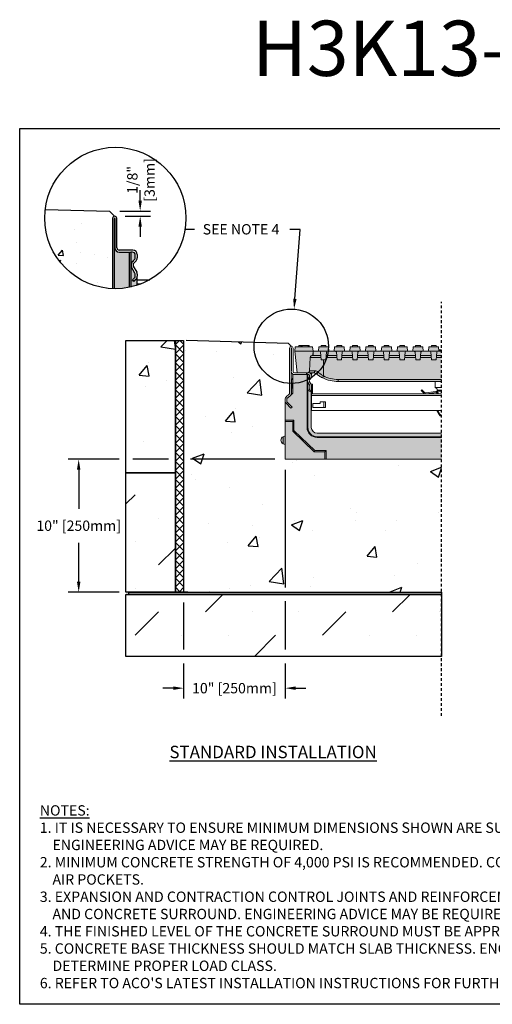
# Model space of a CAD drawing. Units: inches. Extents: x 936.5 to 997.3, y -54 to -9.5.
# Drawn here: x 936.5 to 957.9, y -54 to -9.5 of the extents above; entities that cross this region are included whole.
import ezdxf
from ezdxf import colors
from ezdxf.entities.mleader import LeaderData, LeaderLine
from ezdxf.math import Vec2, Vec3

# ---------------------------------------------------------------- set-up
doc = ezdxf.new("R2010")
doc.units = ezdxf.units.IN
doc.header["$LTSCALE"] = 0.25
doc.header["$MEASUREMENT"] = 0
doc.linetypes.add('HIDDEN', pattern=[0.375, 0.25, -0.125])
for name, color, linetype in [('ASPHALT', 7, 'Continuous'), ('Channel', 7, 'Continuous'), ('CONCRETE', 7, 'Continuous'), ('SUB-GRADE', 7, 'Continuous'), ('Text', 7, 'Continuous'), ('TITLEBLOCK', 7, 'Continuous')]:
    doc.layers.add(name, color=color, linetype=linetype)
doc.styles.add('Annotative', font='arial.ttf', dxfattribs={"height": 0.09375})
doc.styles.get("Standard").update_dxf_attribs({"font": 'arial.ttf'})
doc.dimstyles.get("Standard").update_dxf_attribs({"dimtxt": 0.625, "dimasz": 0.625, "dimexe": 0.625, "dimexo": 0.625, "dimtad": 0, "dimtih": 1, "dimtoh": 1, "dimdec": 3, "dimzin": 0, "dimdsep": 46, "dimlunit": 4, "dimtxsty": 'Standard', "dimcen": 0.625, "dimadec": 0, "dimazin": 0, "dimtfac": 1, "dimtdec": 3, "dimtofl": 0, "dimtmove": 0, "dimatfit": 3, "dimfxl": 1, "dimtolj": 1, "dimtzin": 0, "dimarcsym": 0})

# ---------------------------------------------------------------- blocks, each defined once
blk = doc.blocks.new('*D69')
at = {"layer": 'Defpoints', "color": 0, "transparency": 16777216}
for p in [(948.53, -29.377), (943.926, -35.388), (943.926, -39.736)]:
    blk.add_point(p, dxfattribs=at)
at = {"layer": 'Text', "color": 0, "lineweight": -2, "transparency": 16777216}
for p, q in [((948.53, -29.846), (948.53, -35.178)), ((943.926, -35.857), (943.926, -37.99)), ((948.53, -35.803), (948.53, -37.99)), ((943.926, -38.615), (943.926, -40.204)), ((948.53, -38.615), (948.53, -40.204)), ((943.458, -39.736), (942.989, -39.736)), ((948.998, -39.736), (949.467, -39.736))]:
    blk.add_line(p, q, dxfattribs=at)
at = {"layer": 'Text', "color": 0, "transparency": 16777216}
for points in [[(943.458, -39.658), (943.458, -39.814), (943.926, -39.736)], [(948.998, -39.658), (948.998, -39.814), (948.53, -39.736)]]:
    blk.add_solid(points, dxfattribs=at)
at = {"layer": 'Text', "color": 0, "transparency": 16777216, "insert": (946.228, -39.736), "char_height": 0.46875, "attachment_point": 5}
blk.add_mtext('\\A1;10" [250mm]', dxfattribs=at)
blk = doc.blocks.new('*D70')
at = {"layer": 'Defpoints', "color": 0, "transparency": 16777216}
for p in [(948.53, -29.377), (939.17, -35.388), (944.045, -35.388)]:
    blk.add_point(p, dxfattribs=at)
at = {"layer": 'Text', "color": 0, "lineweight": -2, "transparency": 16777216}
for p, q in [((940.997, -29.377), (938.701, -29.377)), ((943.239, -29.377), (941.622, -29.377)), ((948.061, -29.377), (944.239, -29.377)), ((939.17, -29.846), (939.17, -31.613)), ((939.17, -34.919), (939.17, -33.152)), ((940.997, -35.388), (938.701, -35.388)), ((943.239, -35.388), (941.622, -35.388))]:
    blk.add_line(p, q, dxfattribs=at)
at = {"layer": 'Text', "color": 0, "transparency": 16777216}
for points in [[(939.092, -29.846), (939.248, -29.846), (939.17, -29.377)], [(939.092, -34.919), (939.248, -34.919), (939.17, -35.388)]]:
    blk.add_solid(points, dxfattribs=at)
at = {"layer": 'Text', "color": 0, "transparency": 16777216, "insert": (939.17, -32.382), "char_height": 0.46875, "attachment_point": 5}
blk.add_mtext('\\A1;10" [250mm]', dxfattribs=at)
blk = doc.blocks.new('*D66')
at = {"layer": 'Defpoints', "color": 0, "transparency": 16777216}
for p in [(940.563, -18.138), (940.801, -18.375), (941.957, -18.375)]:
    blk.add_point(p, dxfattribs=at)
at = {"layer": 'Text', "color": 0, "lineweight": -2, "transparency": 16777216}
for p, q in [((941.957, -17.669), (941.957, -17.2)), ((941.032, -18.138), (942.426, -18.138)), ((941.269, -18.375), (942.426, -18.375)), ((941.957, -18.844), (941.957, -19.313))]:
    blk.add_line(p, q, dxfattribs=at)
at = {"layer": 'Text', "color": 0, "transparency": 16777216}
for points in [[(941.879, -17.669), (942.035, -17.669), (941.957, -18.138)], [(941.879, -18.844), (942.035, -18.844), (941.957, -18.375)]]:
    blk.add_solid(points, dxfattribs=at)
at = {"layer": 'Text', "color": 0, "transparency": 16777216, "insert": (941.992, -16.729), "char_height": 0.4688, "attachment_point": 5, "rotation": 90}
blk.add_mtext('\\A1;1/8"\\P[3mm]', dxfattribs=at)

msp = doc.modelspace()

# ---------------------------------------------------------------- hatches: boundary and pattern name
h = msp.add_hatch(color=252)
h.dxf.hatch_style = 1
edge = h.paths.add_edge_path()
edge.add_spline(control_points=[(950.2176, -25.6869), (950.166, -25.6592), (950.0643, -25.6045), (949.9761, -25.5368), (949.9327, -25.5035)], knot_values=[0, 0, 0, 0, 0.5076797, 1, 1, 1, 1], degree=3, periodic=0)
edge.add_spline(control_points=[(949.9327, -25.5035), (949.913, -25.4909), (949.8702, -25.4634), (949.8304, -25.4611), (949.809, -25.4598)], knot_values=[0, 0, 0, 0, 0.4613101, 1, 1, 1, 1], degree=3, periodic=0)
edge.add_line((949.809, -25.4598), (949.066, -25.4598))
edge.add_line((949.066, -25.4598), (948.9626, -24.4756))
edge.add_line((948.9626, -24.4756), (948.9798, -24.2788))
edge.add_line((948.9798, -24.2788), (949.1422, -24.2788))
edge.add_line((949.1422, -24.2788), (949.1422, -24.2197))
edge.add_spline(control_points=[(949.1422, -24.2197), (949.1431, -24.2197), (949.145, -24.2197), (949.1628, -24.2197), (949.1916, -24.2197), (949.2171, -24.2197), (949.2298, -24.2197)], knot_values=[0, 0, 0, 0, 0.2198838, 0.439744, 0.7196306, 1, 1, 1, 1], degree=3, periodic=0)
edge.add_spline(control_points=[(949.2298, -24.2197), (949.2316, -24.2197), (949.2355, -24.2197), (949.2399, -24.2197), (949.2423, -24.2197)], knot_values=[0, 0, 0, 0, 0.4406352, 1, 1, 1, 1], degree=3, periodic=0)
edge.add_spline(control_points=[(949.2423, -24.2197), (949.2458, -24.2197), (949.2529, -24.2197), (949.2639, -24.2197), (949.2714, -24.2197), (949.2719, -24.2197), (949.2721, -24.2197)], knot_values=[0, 0, 0, 0, 0.2209044, 0.4412844, 0.7194637, 1, 1, 1, 1], degree=3, periodic=0)
edge.add_spline(control_points=[(949.2734, -24.2197), (949.2758, -24.2197), (949.285, -24.2197), (949.2931, -24.2197), (949.2991, -24.2197)], knot_values=[0, 0, 0, 0, 0.2651105, 1, 1, 1, 1], degree=3, periodic=0)
edge.add_line((949.2991, -24.2197), (949.5682, -24.2197))
edge.add_spline(control_points=[(949.5682, -24.2197), (949.5705, -24.2197), (949.5757, -24.2197), (949.5817, -24.2197), (949.585, -24.2197)], knot_values=[0, 0, 0, 0, 0.4410828, 1, 1, 1, 1], degree=3, periodic=0)
edge.add_spline(control_points=[(949.585, -24.2197), (949.5885, -24.2197), (949.5956, -24.2197), (949.6065, -24.2197), (949.6138, -24.2197), (949.6143, -24.2197), (949.6146, -24.2197)], knot_values=[0, 0, 0, 0, 0.2208283, 0.441294, 0.7194975, 1, 1, 1, 1], degree=3, periodic=0)
edge.add_line((949.6146, -24.2197), (949.6146, -24.2788))
edge.add_line((949.6146, -24.2788), (949.7721, -24.2788))
edge.add_line((949.7721, -24.2788), (949.7893, -24.4756))
edge.add_line((949.7893, -24.4756), (950.0294, -24.4756))
edge.add_line((950.0294, -24.4756), (950.0467, -24.2788))
edge.add_line((950.0467, -24.2788), (950.1475, -24.2788))
edge.add_line((950.1475, -24.2788), (950.1579, -24.2197))
edge.add_line((950.1579, -24.2197), (950.3733, -24.2197))
edge.add_line((950.3733, -24.2197), (950.3837, -24.2788))
edge.add_line((950.3837, -24.2788), (950.4846, -24.2788))
edge.add_line((950.4846, -24.2788), (950.5018, -24.4756))
edge.add_line((950.5018, -24.4756), (950.7428, -24.4756))
edge.add_line((950.7428, -24.4756), (950.76, -24.2788))
edge.add_line((950.76, -24.2788), (950.8609, -24.2788))
edge.add_line((950.8609, -24.2788), (950.8713, -24.2197))
edge.add_line((950.8713, -24.2197), (951.0866, -24.2197))
edge.add_line((951.0866, -24.2197), (951.0971, -24.2788))
edge.add_line((951.0971, -24.2788), (951.1979, -24.2788))
edge.add_line((951.1979, -24.2788), (951.2152, -24.4756))
edge.add_line((951.2152, -24.4756), (951.4561, -24.4756))
edge.add_line((951.4561, -24.4756), (951.4733, -24.2788))
edge.add_line((951.4733, -24.2788), (951.5742, -24.2788))
edge.add_line((951.5742, -24.2788), (951.5846, -24.2197))
edge.add_line((951.5846, -24.2197), (951.8, -24.2197))
edge.add_line((951.8, -24.2197), (951.8104, -24.2788))
edge.add_line((951.8104, -24.2788), (951.9113, -24.2788))
edge.add_line((951.9113, -24.2788), (951.9285, -24.4756))
edge.add_line((951.9285, -24.4756), (952.1694, -24.4756))
edge.add_line((952.1694, -24.4756), (952.1866, -24.2788))
edge.add_line((952.1866, -24.2788), (952.2875, -24.2788))
edge.add_line((952.2875, -24.2788), (952.2979, -24.2197))
edge.add_line((952.2979, -24.2197), (952.5133, -24.2197))
edge.add_line((952.5133, -24.2197), (952.5237, -24.2788))
edge.add_line((952.5237, -24.2788), (952.6246, -24.2788))
edge.add_line((952.6246, -24.2788), (952.6418, -24.4756))
edge.add_line((952.6418, -24.4756), (952.8827, -24.4756))
edge.add_line((952.8827, -24.4756), (952.8999, -24.2788))
edge.add_line((952.8999, -24.2788), (953.0008, -24.2788))
edge.add_line((953.0008, -24.2788), (953.0112, -24.2197))
edge.add_line((953.0112, -24.2197), (953.2266, -24.2197))
edge.add_line((953.2266, -24.2197), (953.237, -24.2788))
edge.add_line((953.237, -24.2788), (953.3379, -24.2788))
edge.add_line((953.3379, -24.2788), (953.3551, -24.4756))
edge.add_line((953.3551, -24.4756), (953.596, -24.4756))
edge.add_line((953.596, -24.4756), (953.6133, -24.2788))
edge.add_line((953.6133, -24.2788), (953.7141, -24.2788))
edge.add_line((953.7141, -24.2788), (953.7246, -24.2197))
edge.add_line((953.7246, -24.2197), (953.9399, -24.2197))
edge.add_line((953.9399, -24.2197), (953.9503, -24.2788))
edge.add_line((953.9503, -24.2788), (954.0512, -24.2788))
edge.add_line((954.0512, -24.2788), (954.0684, -24.4756))
edge.add_line((954.0684, -24.4756), (954.3094, -24.4756))
edge.add_line((954.3094, -24.4756), (954.3266, -24.2788))
edge.add_line((954.3266, -24.2788), (954.4275, -24.2788))
edge.add_line((954.4275, -24.2788), (954.4379, -24.2197))
edge.add_line((954.4379, -24.2197), (954.6533, -24.2197))
edge.add_line((954.6533, -24.2197), (954.6637, -24.2788))
edge.add_line((954.6637, -24.2788), (954.7646, -24.2788))
edge.add_line((954.7646, -24.2788), (954.7818, -24.4756))
edge.add_line((954.7818, -24.4756), (955.0227, -24.4756))
edge.add_line((955.0227, -24.4756), (955.0399, -24.2788))
edge.add_line((955.0399, -24.2788), (955.1408, -24.2788))
edge.add_line((955.1408, -24.2788), (955.1512, -24.2197))
edge.add_line((955.1512, -24.2197), (955.3666, -24.2197))
edge.add_line((955.3666, -24.2197), (955.377, -24.2788))
edge.add_line((955.377, -24.2788), (955.4779, -24.2788))
edge.add_line((955.4779, -24.2788), (955.4899, -24.4166))
edge.add_line((955.4899, -24.4166), (955.6156, -24.4166))
edge.add_line((955.6156, -24.4166), (955.6156, -25.8535))
edge.add_line((955.6156, -25.8535), (950.9224, -25.8535))
edge.add_arc((950.9224, -24.2788), 1.5747, 243.41148, 270, ccw=False)
h = msp.add_hatch(color=253)
h.dxf.hatch_style = 1
h.paths.add_polyline_path([(949.2865, -25.5346), (948.9756, -25.5346, -0.3861461), (948.8091, -25.368), (948.8012, -25.368), (948.8012, -26.3983, -0.21575), (948.761, -26.487), (948.644, -26.5899), (948.6177, -26.6129, 0.2157525), (948.6044, -26.6425), (948.6044, -26.7584, 0.1989128), (948.6159, -26.7862), (948.8383, -27.0087), (948.7854, -27.0616), (948.5642, -26.8403, -0.1308394), (948.5337, -26.7877), (948.5296, -26.7877), (948.5296, -27.6053), (948.5296, -27.6608), (948.5296, -28.1958), (949.2865, -28.1958)])
h = msp.add_hatch(color=253)
h.dxf.hatch_style = 1
h.paths.add_polyline_path([(949.6365, -26.1921), (949.6365, -26.1921), (949.5914, -26.2566), (949.6526, -26.2995), (949.6978, -26.235, 0.0593949), (949.7106, -26.2112), (949.7106, -27.9302, 0.4142136), (949.9761, -28.1958), (949.9761, -28.1958), (949.2865, -28.1958), (949.2865, -25.5346), (949.5964, -25.5346, -0.4142136), (949.6358, -25.5739), (949.6358, -25.5739), (949.6358, -25.6318, -0.1989124), (949.6185, -25.6736), (949.6185, -25.6736), (949.5754, -25.7167, 0.0670337), (949.5531, -25.7459, 0.2663596), (949.5535, -25.883), (949.6384, -26.03, -0.1316518), (949.6436, -26.0496), (949.6436, -26.1695, -0.1539144)])
h = msp.add_hatch(color=253)
h.dxf.hatch_style = 1
h.paths.add_polyline_path([(955.6156, -28.1958), (949.9761, -28.1958), (948.5296, -28.1958), (948.5296, -28.3139), (948.4348, -28.3531, 0.3113335), (948.3328, -28.5107, 0.3113337), (948.4348, -28.6683), (948.5296, -28.7075), (948.5296, -29.3768), (955.6156, -29.3768)])
at = {"layer": 'ASPHALT'}
h = msp.add_hatch(dxfattribs=at)
h.set_pattern_fill('NET', color=256, scale=2.3, angle=45, style=0)
h.set_pattern_definition([(45, (679.6673, -90.86262), (-0.2032932, 0.2032932), []), (135, (679.6673, -90.86262), (-0.2032932, -0.2032932), [])])
h.paths.add_polyline_path([(943.9263, -23.9923), (943.5513, -23.9923), (943.5513, -35.3878), (943.9263, -35.3878)])
at = {"layer": 'CONCRETE'}
h = msp.add_hatch(dxfattribs=at)
h.set_pattern_fill('AR-CONC', color=256, scale=0.4)
h.set_pattern_definition([(50, (688.5392, -13.0916), (2.86904, -0.251009), [0.3, -3.3]), (355, (688.5392, -13.0916), (-0.555005, 3.00877), [0.24, -2.64]), (100.4514, (688.7783, -13.1126), (2.314035, 2.75776), [0.25496, -2.80457]), (46.1842, (688.5392, -12.2916), (4.268965, -0.662077), [0.45, -4.95]), (96.6356, (688.895, -12.347), (3.73865, 3.896474), [0.38244, -4.206855]), (351.1842, (688.539, -12.2916), (3.73865, 3.896474), [0.36, -3.96]), (21, (688.9392, -12.4916), (2.387628, -1.610476), [0.3, -3.3]), (326, (688.9392, -12.4916), (0.97326, 2.9006), [0.24, -2.64]), (71.4514, (689.1382, -12.6258), (3.36089, 1.290125), [0.25496, -2.80457]), (37.5, (688.5392, -13.0916), (0.0486394, 1.3315754), [0, -2.608, 0, -2.68, 0, -2.65]), (7.5, (688.5392, -13.0916), (1.052278, 1.577647), [0, -1.528, 0, -2.548, 0, -1.01]), (327.5, (687.6472, -13.0916), (2.1352897, -0.0902195), [0, -1, 0, -3.12, 0, -4.14]), (317.5, (687.2472, -13.0916), (2.332745, 0.40042), [0, -1.3, 0, -2.072, 0, -2.94])])
h.paths.add_polyline_path([(940.7034, -18.4726, -0.4142136), (940.8006, -18.3754), (940.5632, -18.138), (937.653, -18.0684, 0.0301315), (937.6298, -18.453, 0.4026559), (940.7034, -21.651)])
h = msp.add_hatch(dxfattribs=at)
h.set_pattern_fill('AR-CONC', color=256, scale=0.75)
h.set_pattern_definition([(50, (678.6468, -119.096), (5.37945, -0.47064), [0.5625, -6.1875]), (355, (678.647, -119.096), (-1.04064, 5.64144), [0.45, -4.95]), (100.4514, (679.095, -119.135), (4.33882, 5.1708), [0.47805, -5.25857]), (46.1842, (678.647, -117.596), (8.00431, -1.2414), [0.84375, -9.28125]), (96.6356, (679.314, -117.699), (7.00996, 7.3059), [0.71708, -7.88785]), (351.184, (678.647, -117.596), (7.00996, 7.3059), [0.675, -7.425]), (21, (679.3968, -117.971), (4.4768, -3.01964), [0.5625, -6.1875]), (326, (679.397, -117.971), (1.82486, 5.43863), [0.45, -4.95]), (71.4514, (679.77, -118.2224), (6.30167, 2.41898), [0.47805, -5.25857]), (37.5, (678.6468, -119.0958), (0.091199, 2.496704), [0, -4.89, 0, -5.025, 0, -4.96875]), (7.5, (678.6468, -119.0958), (1.973022, 2.958088), [0, -2.865, 0, -4.7775, 0, -1.89375]), (327.5, (676.9743, -119.0958), (4.003668, -0.169162), [0, -1.875, 0, -5.85, 0, -7.7625]), (317.5, (676.2243, -119.0958), (4.373896, 0.750787), [0, -2.4375, 0, -3.885, 0, -5.5125])])
h.paths.add_polyline_path([(941.31, -29.9923), (943.5513, -29.9923), (943.5513, -23.9923), (941.31, -23.9923)])
at = {"layer": 'SUB-GRADE'}
h = msp.add_hatch(dxfattribs=at)
h.set_pattern_fill('AR-CONC', color=256, scale=0.75)
h.set_pattern_definition([(50, (682.555, -121.178), (5.37945, -0.47064), [0.5625, -6.1875]), (355, (682.555, -121.178), (-1.04064, 5.64144), [0.45, -4.95]), (100.4514, (683.003, -121.217), (4.33882, 5.1708), [0.47805, -5.25857]), (46.1842, (682.555, -119.678), (8.00431, -1.2414), [0.84375, -9.28125]), (96.6356, (683.222, -119.7814), (7.00996, 7.3059), [0.71708, -7.88785]), (351.184, (682.555, -119.678), (7.00996, 7.3059), [0.675, -7.425]), (21, (683.305, -120.053), (4.4768, -3.01964), [0.5625, -6.1875]), (326, (683.305, -120.053), (1.82486, 5.43863), [0.45, -4.95]), (71.4514, (683.678, -120.3046), (6.30167, 2.41898), [0.47805, -5.25857]), (37.5, (682.555, -121.178), (0.091199, 2.496704), [0, -4.89, 0, -5.025, 0, -4.96875]), (7.5, (682.555, -121.178), (1.973022, 2.958088), [0, -2.865, 0, -4.7775, 0, -1.89375]), (327.5, (680.8825, -121.178), (4.003668, -0.169162), [0, -1.875, 0, -5.85, 0, -7.7625]), (317.5, (680.1325, -121.178), (4.373896, 0.750787), [0, -2.4375, 0, -3.885, 0, -5.5125])])
edge = h.paths.add_edge_path()
edge.add_line((955.6156, -29.3772), (952.5656, -29.3772))
edge.add_line((952.5656, -29.3772), (948.5296, -29.3772))
edge.add_line((948.5296, -29.3772), (948.5296, -26.5708))
edge.add_line((948.5296, -26.5708), (948.7264, -26.4001))
edge.add_arc((970.2494, -25.369), 21.5477, 177.25719, 182.74281, ccw=False)
edge.add_arc((948.4016, -24.3054), 0.3264, 354.3002, 391.65959)
edge.add_line((948.6794, -24.1341), (943.9263, -23.9923))
edge.add_line((943.9263, -23.9923), (943.9263, -35.3878))
edge.add_line((943.9263, -35.3878), (955.6156, -35.3878))
edge.add_line((955.6156, -35.3878), (955.6156, -30.6735))
edge.add_line((955.6156, -30.6735), (955.6156, -30.4136))
edge.add_line((955.6156, -30.4136), (955.6156, -29.3772))
h = msp.add_hatch(dxfattribs=at)
h.set_pattern_fill('MUDST', color=0, scale=6, angle=45)
h.set_pattern_definition([(45, (707.3196, -95.6797), (1.06066, 3.1819805), [1.5, -1.5, 0, -1.5, 0, -1.5])])
h.paths.add_polyline_path([(943.5513, -29.9923), (941.31, -29.9923), (941.31, -35.3878), (943.5513, -35.3878)])
h.paths.add_polyline_path([(955.6156, -35.4903), (941.31, -35.4903), (941.31, -38.3028), (955.6156, -38.3028)])
h = msp.add_hatch(color=256, dxfattribs=at)
h.dxf.hatch_style = 1
h.paths.add_polyline_path([(955.6156, -35.3878), (941.31, -35.3878), (941.31, -35.4903), (955.6156, -35.4903)])
at = {"layer": 'Text'}
h = msp.add_hatch(color=253, dxfattribs=at)
h.dxf.hatch_style = 1
h.paths.add_polyline_path([(941.5999, -20.4382), (941.7023, -20.3366, 0.1988171), (941.7352, -20.2574), (941.7352, -20.1249, 0.4142136), (941.6081, -19.9978), (941.5258, -19.9978), (941.4622, -19.9978), (941.0025, -19.9978, -0.4142136), (940.8081, -19.8034), (940.8081, -19.7967), (940.7931, -19.7967), (940.7931, -21.6533, 0.0820873), (941.8249, -21.495), (941.8249, -21.0934, -0.1989124), (941.7723, -21.2203), (941.6735, -21.3191), (941.6119, -21.2575), (941.7023, -21.1671, 0.2127821), (941.7352, -21.0899), (941.7352, -21.0878), (941.7352, -21.0018, 0.1316525), (941.7201, -20.9457), (941.5678, -20.6819, -0.3394543)])

# ---------------------------------------------------------------- linework, layer by layer
for p, q in [((948.6794, -24.1341), (944.045, -23.9923)), ((948.8051, -24.2591), (948.6794, -24.1341)), ((944.1225, -35.3878), (941.31, -35.3878))]:
    msp.add_line(p, q)
at = {"color": 7, "linetype": 'Continuous', "lineweight": 15}
for p, q in [((948.7264, -24.3378), (948.7264, -26.4001)), ((948.8012, -26.3983), (948.8012, -24.3377)), ((948.8091, -24.3377), (948.8091, -25.368)), ((948.8839, -25.4007), (948.8839, -24.3378)), ((948.9626, -24.4756), (948.9798, -24.2788)), ((949.7892, -24.4756), (948.9626, -24.4756)), ((949.066, -25.4598), (948.9626, -24.4756)), ((949.7721, -24.2788), (948.9798, -24.2788)), ((949.1422, -24.2197), (949.1422, -24.2788)), ((949.2298, -24.2197), (949.2298, -24.2788)), ((949.2423, -24.2197), (949.2423, -24.2788)), ((949.2721, -24.2197), (949.2721, -24.2788)), ((949.2991, -24.2197), (949.2991, -24.2788)), ((949.5682, -24.2197), (949.2991, -24.2197)), ((949.5682, -24.2197), (949.5682, -24.2788)), ((949.585, -24.2197), (949.585, -24.2788)), ((949.6146, -24.2197), (949.6146, -24.2788)), ((949.7721, -24.2788), (949.7892, -24.4749)), ((949.789, -24.4818), (949.779, -24.6725)), ((950.0294, -24.4756), (949.7893, -24.4756)), ((950.0467, -24.2788), (950.0294, -24.4756)), ((950.0737, -24.4756), (950.0294, -24.4756)), ((950.4846, -24.2788), (950.0467, -24.2788)), ((950.4575, -24.4756), (950.0737, -24.4756)), ((950.1579, -24.2197), (950.1475, -24.2788)), ((950.3733, -24.2197), (950.1579, -24.2197)), ((950.3733, -24.2197), (950.3837, -24.2788)), ((950.5018, -24.4756), (950.4575, -24.4756)), ((950.5018, -24.4756), (950.4846, -24.2788)), ((950.7428, -24.4756), (950.5018, -24.4756)), ((950.76, -24.2788), (950.7428, -24.4756)), ((950.7871, -24.4756), (950.7428, -24.4756)), ((951.1979, -24.2788), (950.76, -24.2788)), ((951.1708, -24.4756), (950.7871, -24.4756)), ((950.8713, -24.2197), (950.8609, -24.2788)), ((951.0866, -24.2197), (950.8713, -24.2197)), ((951.0866, -24.2197), (951.0971, -24.2788)), ((951.2152, -24.4756), (951.1708, -24.4756)), ((951.2152, -24.4756), (951.1979, -24.2788)), ((951.4561, -24.4756), (951.2152, -24.4756)), ((951.4733, -24.2788), (951.4561, -24.4756)), ((951.5004, -24.4756), (951.4561, -24.4756)), ((951.9113, -24.2788), (951.4733, -24.2788)), ((951.8842, -24.4756), (951.5004, -24.4756)), ((951.5846, -24.2197), (951.5742, -24.2788)), ((951.8, -24.2197), (951.5846, -24.2197)), ((951.8, -24.2197), (951.8104, -24.2788)), ((951.9285, -24.4756), (951.8842, -24.4756)), ((951.9285, -24.4756), (951.9113, -24.2788)), ((952.1694, -24.4756), (951.9285, -24.4756)), ((952.1866, -24.2788), (952.1694, -24.4756)), ((952.2137, -24.4756), (952.1694, -24.4756)), ((952.6246, -24.2788), (952.1866, -24.2788)), ((952.5975, -24.4756), (952.2137, -24.4756)), ((952.2979, -24.2197), (952.2875, -24.2788)), ((952.5133, -24.2197), (952.2979, -24.2197)), ((952.5133, -24.2197), (952.5237, -24.2788)), ((952.6418, -24.4756), (952.5975, -24.4756)), ((952.6418, -24.4756), (952.6246, -24.2788)), ((952.8827, -24.4756), (952.6418, -24.4756)), ((952.8999, -24.2788), (952.8827, -24.4756)), ((952.927, -24.4756), (952.8827, -24.4756)), ((953.3379, -24.2788), (952.8999, -24.2788)), ((953.3108, -24.4756), (952.927, -24.4756)), ((953.0112, -24.2197), (953.0008, -24.2788)), ((953.2266, -24.2197), (953.0112, -24.2197)), ((953.2266, -24.2197), (953.237, -24.2788)), ((953.3551, -24.4756), (953.3108, -24.4756)), ((953.3551, -24.4756), (953.3379, -24.2788)), ((953.596, -24.4756), (953.3551, -24.4756)), ((953.6133, -24.2788), (953.596, -24.4756)), ((953.6404, -24.4756), (953.596, -24.4756)), ((954.0512, -24.2788), (953.6133, -24.2788)), ((954.0241, -24.4756), (953.6404, -24.4756)), ((953.7246, -24.2197), (953.7141, -24.2788)), ((953.9399, -24.2197), (953.7246, -24.2197)), ((953.9399, -24.2197), (953.9503, -24.2788)), ((954.0684, -24.4756), (954.0241, -24.4756)), ((954.0684, -24.4756), (954.0512, -24.2788)), ((954.3094, -24.4756), (954.0684, -24.4756)), ((954.3266, -24.2788), (954.3094, -24.4756)), ((954.3537, -24.4756), (954.3094, -24.4756)), ((954.7646, -24.2788), (954.3266, -24.2788)), ((954.7375, -24.4756), (954.3537, -24.4756)), ((954.4379, -24.2197), (954.4275, -24.2788)), ((954.6533, -24.2197), (954.4379, -24.2197)), ((954.6533, -24.2197), (954.6637, -24.2788)), ((954.7818, -24.4756), (954.7375, -24.4756)), ((954.7818, -24.4756), (954.7646, -24.2788)), ((955.0227, -24.4756), (954.7818, -24.4756)), ((955.0399, -24.2788), (955.0227, -24.4756)), ((955.067, -24.4756), (955.0227, -24.4756)), ((955.4779, -24.2788), (955.0399, -24.2788)), ((955.4508, -24.4756), (955.067, -24.4756)), ((955.1512, -24.2197), (955.1408, -24.2788)), ((955.3666, -24.2197), (955.1512, -24.2197)), ((955.3666, -24.2197), (955.377, -24.2788)), ((955.4951, -24.4756), (955.4508, -24.4756)), ((955.4951, -24.4756), (955.4779, -24.2788)), ((955.4899, -24.4166), (955.6156, -24.4166)), ((955.6156, -24.4559), (955.4934, -24.4559)), ((955.6156, -24.4756), (955.4951, -24.4756)), ((949.6663, -24.7657), (949.6348, -25.3665)), ((949.6663, -24.7657), (950.1532, -24.7657)), ((949.779, -24.6725), (949.7646, -24.6725)), ((949.7857, -24.6725), (949.779, -24.6725)), ((950.1451, -24.6725), (949.7857, -24.6725)), ((950.1326, -24.5295), (950.1623, -24.8693)), ((950.1623, -24.8693), (950.369, -24.8693)), ((950.2617, -25.6041), (950.2617, -24.8693)), ((950.369, -24.8693), (950.3987, -24.5295)), ((950.378, -24.7657), (950.8666, -24.7657)), ((950.8584, -24.6725), (950.3862, -24.6725)), ((950.8459, -24.5295), (950.8756, -24.8693)), ((950.8756, -24.8693), (951.0823, -24.8693)), ((951.0823, -24.8693), (951.112, -24.5295)), ((951.0914, -24.7657), (951.5799, -24.7657)), ((951.5717, -24.6725), (951.0995, -24.6725)), ((951.5592, -24.5295), (951.5889, -24.8693)), ((951.5889, -24.8693), (951.7956, -24.8693)), ((951.7956, -24.8693), (951.8253, -24.5295)), ((951.8047, -24.7657), (952.2932, -24.7657)), ((952.285, -24.6725), (951.8128, -24.6725)), ((952.2725, -24.5295), (952.3023, -24.8693)), ((952.3023, -24.8693), (952.5089, -24.8693)), ((952.5089, -24.8693), (952.5387, -24.5295)), ((952.518, -24.7657), (953.0065, -24.7657)), ((952.9984, -24.6725), (952.5262, -24.6725)), ((952.9859, -24.5295), (953.0156, -24.8693)), ((953.0156, -24.8693), (953.2223, -24.8693)), ((953.2223, -24.8693), (953.252, -24.5295)), ((953.2313, -24.7657), (953.7198, -24.7657)), ((953.7117, -24.6725), (953.2395, -24.6725)), ((953.6992, -24.5295), (953.7289, -24.8693)), ((953.7289, -24.8693), (953.9356, -24.8693)), ((953.9356, -24.8693), (953.9653, -24.5295)), ((953.9447, -24.7657), (954.4332, -24.7657)), ((954.425, -24.6725), (953.9528, -24.6725)), ((954.4125, -24.5295), (954.4422, -24.8693)), ((954.4422, -24.8693), (954.6489, -24.8693)), ((954.6489, -24.8693), (954.6786, -24.5295)), ((954.658, -24.7657), (955.1465, -24.7657)), ((955.1383, -24.6725), (954.6661, -24.6725)), ((955.1258, -24.5295), (955.1556, -24.8693)), ((955.1556, -24.8693), (955.3622, -24.8693)), ((955.3622, -24.8693), (955.392, -24.5295)), ((955.3713, -24.7657), (955.6156, -24.7657)), ((955.6156, -24.6725), (955.3795, -24.6725)), ((949.8703, -25.3665), (949.6348, -25.3665)), ((948.8799, -25.5233), (948.8799, -26.3823)), ((949.4878, -25.4598), (948.9429, -25.4598)), ((949.5196, -25.5346), (948.9756, -25.5346)), ((948.9756, -25.5346), (949.4878, -25.5346)), ((949.4878, -25.4598), (949.4878, -25.5346)), ((949.5017, -25.4598), (949.4878, -25.4598)), ((949.5365, -25.4598), (949.5017, -25.4598)), ((949.5196, -25.5346), (949.5196, -27.9302)), ((949.5531, -25.5346), (949.5196, -25.5346)), ((949.5216, -25.5346), (949.5216, -25.4598)), ((949.6121, -25.4598), (949.5365, -25.4598)), ((949.5531, -25.5346), (949.5531, -25.7459)), ((949.5531, -25.5346), (949.5964, -25.5346)), ((949.6185, -25.6736), (949.5754, -25.7167)), ((949.6121, -25.4598), (949.809, -25.4598)), ((949.7031, -25.9943), (949.6161, -25.8436)), ((949.6255, -25.7723), (949.6817, -25.7161)), ((949.6358, -25.5739), (949.6358, -25.6318)), ((949.6812, -25.7354), (949.6625, -25.7354)), ((949.6812, -25.7354), (949.6876, -25.7097)), ((949.7106, -25.6177), (949.7499, -25.4598)), ((949.7106, -25.6465), (949.7106, -25.5582)), ((955.6156, -25.7602), (950.9224, -25.7602)), ((950.9224, -25.7602), (950.9224, -25.8535)), ((948.8354, -25.9286), (948.8196, -26.4353)), ((949.5531, -25.8823), (949.5531, -27.9302)), ((949.5535, -25.883), (949.6384, -26.03)), ((949.6365, -26.1921), (949.5914, -26.2566)), ((949.5914, -26.2566), (949.6526, -26.2995)), ((949.6436, -26.0496), (949.6436, -26.1695)), ((949.6526, -26.2995), (949.6978, -26.235)), ((949.7106, -25.9738), (949.7106, -26.0098)), ((949.7696, -25.9738), (949.7106, -25.9738)), ((949.7106, -27.9302), (949.7106, -26.2112)), ((949.7184, -26.1695), (949.7184, -26.0514)), ((949.7184, -26.1695), (949.7184, -27.1433)), ((949.7696, -25.9738), (949.7696, -26.3871)), ((950.9224, -25.8535), (955.6156, -25.8535)), ((954.7211, -26.2372), (954.6933, -26.2651)), ((954.6933, -26.2651), (954.8103, -26.3821)), ((954.7211, -26.2372), (954.8382, -26.3543)), ((955.3203, -25.8535), (955.3203, -26.129)), ((955.6156, -26.129), (955.3203, -26.129)), ((955.4187, -26.2455), (955.4187, -26.2664)), ((955.6156, -26.2455), (955.4187, -26.2455)), ((955.6156, -26.2664), (955.4187, -26.2664)), ((948.5296, -26.6443), (948.5296, -26.7568)), ((948.713, -26.4296), (948.5697, -26.5555)), ((948.6044, -26.7584), (948.6044, -26.6425)), ((948.6045, -26.6397), (948.6045, -26.7584)), ((948.644, -26.5899), (948.6167, -26.6139)), ((948.6177, -26.6129), (948.761, -26.487)), ((948.644, -26.5899), (948.761, -26.487)), ((948.8799, -26.3823), (948.7649, -26.4835)), ((949.7696, -26.3871), (949.7184, -26.3871)), ((949.7184, -26.4068), (955.6156, -26.4068)), ((949.7184, -26.4855), (955.6156, -26.4855)), ((954.8913, -26.3722), (955.3556, -26.3084)), ((954.9286, -26.4068), (955.3609, -26.3474)), ((955.3988, -26.3562), (955.3853, -26.4068)), ((955.4147, -26.297), (955.4093, -26.317)), ((955.6156, -26.297), (955.4147, -26.297)), ((948.5296, -27.6053), (948.5296, -26.7568)), ((948.7854, -27.0616), (948.5642, -26.8403)), ((948.6159, -26.7862), (948.8383, -27.0087)), ((948.8383, -27.0087), (948.7854, -27.0616)), ((949.7106, -27.1433), (949.7184, -27.1433)), ((949.7106, -27.1626), (955.6156, -27.1626)), ((950.1082, -26.8516), (949.7735, -26.8516)), ((949.7735, -26.8516), (949.7735, -27.0288)), ((949.7735, -27.0288), (950.3601, -27.0288)), ((950.3601, -26.7768), (950.1082, -26.7768)), ((950.1082, -26.7768), (950.1082, -26.8516)), ((950.2814, -26.7768), (950.2814, -27.0288)), ((950.3601, -27.0288), (950.3601, -26.7768)), ((955.391, -27.1626), (955.5003, -27.352)), ((955.4365, -27.1626), (955.5344, -27.3323)), ((948.5296, -27.6608), (948.5296, -27.6053)), ((948.9232, -27.6053), (948.5296, -27.6053)), ((948.8677, -27.6608), (948.9232, -27.6053)), ((948.9232, -28.0795), (948.9232, -27.6053)), ((948.5296, -27.6608), (948.5296, -29.3768)), ((948.8677, -27.6608), (948.5296, -27.6608)), ((948.8677, -28.1032), (948.8677, -27.6608)), ((949.5531, -27.9302), (949.5196, -27.9302)), ((948.3327, -28.5155), (948.3327, -28.5059)), ((948.5296, -28.3139), (948.4348, -28.3531)), ((948.4348, -28.3531), (948.4348, -28.6683)), ((948.8677, -28.1032), (948.9232, -28.0795)), ((949.8457, -29.0386), (948.8677, -28.1032)), ((949.868, -28.9831), (948.9232, -28.0795)), ((955.6156, -28.1958), (949.9761, -28.1958)), ((949.9761, -28.3532), (949.9761, -28.3867)), ((949.9761, -28.3532), (955.6156, -28.3532)), ((949.9761, -28.3867), (955.6156, -28.3867)), ((948.4348, -28.6683), (948.5296, -28.7075)), ((948.5296, -29.3768), (950.3243, -29.3768)), ((949.8457, -29.0386), (949.868, -28.9831)), ((950.3243, -29.0386), (949.8457, -29.0386)), ((950.3798, -28.9831), (949.868, -28.9831)), ((950.3243, -29.0386), (950.3798, -28.9831)), ((950.3243, -29.3768), (950.3243, -29.0386)), ((950.3243, -29.3768), (950.3798, -29.3768)), ((950.3798, -29.3768), (950.3798, -28.9831)), ((955.6156, -29.3768), (950.3798, -29.3768))]:
    msp.add_line(p, q, dxfattribs=at)
msp.add_lwpolyline([(936.4963, -14.4021), (978.8056, -14.4021), (978.8056, -54.0459), (936.4963, -54.0459)], close=True)
at = {"color": 7, "linetype": 'Continuous', "lineweight": 15, "flags": 128}
for points in [[(949.8703, -25.3665), (949.8686, -25.385), (949.8648, -25.4026), (949.8589, -25.4187), (949.8513, -25.4328), (949.8421, -25.4443), (949.8317, -25.4528), (949.8206, -25.458), (949.809, -25.4598)], [(950.0306, -25.4321), (950.0175, -25.4492), (950.0033, -25.4653), (949.9886, -25.4795), (949.9743, -25.4911), (949.9609, -25.4997), (949.9492, -25.5048), (949.9396, -25.506), (949.9327, -25.5035)]]:
    msp.add_lwpolyline(points, dxfattribs=at)
at = {"color": 7, "linetype": 'Continuous', "lineweight": 15}
for centre, radius, start, end in [((948.8051, -24.3378), 0.0787, 0, 180), ((948.8051, -24.3377), 0.00394, 0, 180), ((949.5531, -24.4694), 0.2362, 357, 358.49949), ((949.5531, -24.4694), 0.2362, 358.49949, 358.67472), ((950.0737, -24.5347), 0.059, 5, 90), ((950.4575, -24.5347), 0.059, 90, 175), ((950.7871, -24.5347), 0.059, 5, 90), ((951.1708, -24.5347), 0.059, 90, 175), ((951.5004, -24.5347), 0.059, 5, 90), ((951.8842, -24.5347), 0.059, 90, 175), ((952.2137, -24.5347), 0.059, 5, 90), ((952.5975, -24.5347), 0.059, 90, 175), ((952.927, -24.5347), 0.059, 5, 90), ((953.3108, -24.5347), 0.059, 90, 175), ((953.6404, -24.5347), 0.059, 5, 90), ((954.0241, -24.5347), 0.059, 90, 175), ((954.3537, -24.5347), 0.059, 5, 90), ((954.7375, -24.5347), 0.059, 90, 175), ((955.067, -24.5347), 0.059, 5, 90), ((955.4508, -24.5347), 0.059, 90, 175), ((949.7646, -24.7709), 0.0984, 90, 177), ((948.9429, -25.4007), 0.1378, 166.27087, 283.72913), ((948.9429, -25.4007), 0.059, 180, 270), ((949.5365, -25.3614), 0.0984, 270, 357), ((948.9966, -25.8413), 0.1834, 129.51672, 208.43576), ((948.9429, -25.4007), 0.1378, 242.79711, 283.72913), ((949.6728, -25.8141), 0.1378, 150.34004, 209.65996), ((949.6728, -25.8141), 0.1378, 135, 150.34004), ((949.5964, -25.5739), 0.0394, 0, 90), ((949.6673, -25.8141), 0.059, 135, 210), ((949.6121, -25.5582), 0.0984, 0, 90), ((949.5767, -25.6318), 0.059, 315, 0), ((949.6121, -25.6465), 0.0984, 315, 0), ((949.3707, -25.1836), 0.9852, 329.27414, 334.73355), ((950.9224, -24.2788), 1.5747, 243.41144, 270), ((950.9224, -24.2839), 1.4762, 243.41144, 270), ((949.6728, -25.8141), 0.1378, 209.65996, 210), ((949.6043, -26.1695), 0.0394, 325, 0), ((949.6043, -26.0496), 0.0394, 0, 30), ((949.6043, -26.1695), 0.1142, 325, 338.59665), ((949.6043, -26.0514), 0.1142, 0, 30), ((949.6043, -26.1695), 0.1142, 338.59665, 0), ((948.6477, -26.6443), 0.1181, 131.30011, 180), ((948.6437, -26.6425), 0.0394, 131.30011, 180), ((948.6437, -26.6425), 0.0394, 133.3735, 176.01448), ((948.687, -26.4001), 0.0394, 311.30011, 0), ((948.6831, -26.3983), 0.1181, 311.30011, 0), ((948.6831, -26.3983), 0.1181, 311.30011, 313.82123), ((954.8827, -26.3098), 0.1024, 225, 251.41184), ((954.8827, -26.3098), 0.063, 225, 277.82369), ((955.3683, -26.4012), 0.0937, 356.57869, 97.82369), ((955.3683, -26.4012), 0.0543, 354.09252, 97.82369), ((948.6477, -26.7568), 0.1181, 180, 225), ((948.6437, -26.7584), 0.0394, 180, 225), ((948.6435, -26.7586), 0.039, 179.66508, 225), ((955.6156, -27.2855), 0.1331, 209.99769, 270), ((955.6156, -27.2855), 0.0937, 209.99769, 270), ((949.9761, -27.9302), 0.4565, 180, 270), ((949.9761, -27.9302), 0.423, 180, 270), ((949.9761, -27.9302), 0.2656, 180, 270), ((948.4981, -28.5059), 0.1653, 112.5, 180), ((948.4981, -28.5155), 0.1653, 180, 247.5)]:
    msp.add_arc(centre, radius, start, end, dxfattribs=at)
for points, knots in [([(949.2298, -24.2197), (949.2171, -24.2197), (949.1916, -24.2197), (949.1628, -24.2197), (949.145, -24.2197), (949.1431, -24.2197), (949.1422, -24.2197)], [0, 0, 0, 0, 0.2803694, 0.560256, 0.7801162, 1, 1, 1, 1]), ([(949.2423, -24.2197), (949.2399, -24.2197), (949.2355, -24.2197), (949.2316, -24.2197), (949.2298, -24.2197)], [0, 0, 0, 0, 0.5593648, 1, 1, 1, 1]), ([(949.2721, -24.2197), (949.2719, -24.2197), (949.2714, -24.2197), (949.2639, -24.2197), (949.2529, -24.2197), (949.2458, -24.2197), (949.2423, -24.2197)], [0, 0, 0, 0, 0.2805363, 0.5587156, 0.7790956, 1, 1, 1, 1]), ([(949.2991, -24.2197), (949.2931, -24.2197), (949.285, -24.2197), (949.2758, -24.2197), (949.2734, -24.2197)], [0, 0, 0, 0, 0.7348895, 1, 1, 1, 1]), ([(949.585, -24.2197), (949.5817, -24.2197), (949.5757, -24.2197), (949.5705, -24.2197), (949.5682, -24.2197)], [0, 0, 0, 0, 0.5589172, 1, 1, 1, 1]), ([(949.6146, -24.2197), (949.6143, -24.2197), (949.6138, -24.2197), (949.6065, -24.2197), (949.5956, -24.2197), (949.5885, -24.2197), (949.585, -24.2197)], [0, 0, 0, 0, 0.2805025, 0.558706, 0.7791717, 1, 1, 1, 1]), ([(949.7893, -24.6534), (949.7893, -24.6492), (949.7893, -24.6217), (949.7893, -24.5711), (949.7893, -24.5164), (949.7893, -24.4853), (949.7893, -24.4774), (949.7893, -24.4756)], [0, 0, 0, 0, 0.06433, 0.4235645, 0.7878211, 0.9530551, 1, 1, 1, 1]), ([(949.7893, -24.6534), (949.7891, -24.6586), (949.7888, -24.6668), (949.7871, -24.672), (949.786, -24.6724), (949.7857, -24.6725)], [0, 0, 0, 0, 0.5495554, 0.8597548, 1, 1, 1, 1]), ([(950.0306, -25.4321), (950.0056, -25.4131), (949.9544, -25.374), (949.8989, -25.3691), (949.8703, -25.3665)], [0, 0, 0, 0, 0.4865403, 1, 1, 1, 1]), ([(949.809, -25.4598), (949.8304, -25.4611), (949.8702, -25.4634), (949.913, -25.4909), (949.9327, -25.5035)], [0, 0, 0, 0, 0.5386899, 1, 1, 1, 1]), ([(949.9327, -25.5035), (949.9761, -25.5368), (950.0643, -25.6045), (950.166, -25.6592), (950.2176, -25.6869)], [0, 0, 0, 0, 0.4923203, 1, 1, 1, 1]), ([(950.2617, -25.6041), (950.2207, -25.5786), (950.1372, -25.5268), (950.0665, -25.4641), (950.0306, -25.4321)], [0, 0, 0, 0, 0.4910936, 1, 1, 1, 1]), ([(955.3203, -26.129), (955.3349, -26.1332), (955.365, -26.1418), (955.397, -26.1733), (955.4156, -26.2096), (955.4177, -26.2337), (955.4187, -26.2455)], [0, 0, 0, 0, 0.2722666, 0.5619143, 0.7877331, 1, 1, 1, 1]), ([(955.4187, -26.2664), (955.4185, -26.2722), (955.4181, -26.2825), (955.4157, -26.2926), (955.4147, -26.297)], [0, 0, 0, 0, 0.55999592, 1, 1, 1, 1]), ([(949.7696, -26.3871), (949.7699, -26.3897), (949.7705, -26.3948), (949.7751, -26.4013), (949.7816, -26.4059), (949.7867, -26.4065), (949.7893, -26.4068)], [0, 0, 0, 0, 0.2499963, 0.5000032, 0.7499944, 1, 1, 1, 1])]:
    msp.add_open_spline(points, degree=3, knots=knots, dxfattribs=at)
at = {"layer": 'ASPHALT'}
msp.add_lwpolyline([(943.5513, -23.9923), (943.9263, -23.9923), (943.9263, -35.3878), (943.5513, -35.3878)], close=True, dxfattribs=at)
at = {"layer": 'Channel'}
for p, q in [((940.7034, -18.4726), (940.7034, -21.651)), ((940.7931, -21.6533), (940.7931, -18.4726)), ((940.8081, -18.4726), (940.8081, -19.8034)), ((940.8978, -19.7959), (940.8978, -18.4726)), ((940.7931, -21.6533), (940.7931, -19.7967)), ((940.7931, -19.7967), (940.8081, -19.7967)), ((940.8081, -19.7967), (940.8081, -19.8034)), ((941.0025, -19.9978), (941.4622, -19.9978)), ((941.0025, -19.9978), (941.4557, -19.9978)), ((941.6305, -19.9081), (941.0099, -19.9081)), ((941.4622, -19.9978), (941.4622, -21.5904)), ((941.4622, -19.9978), (941.5258, -19.9978)), ((941.5258, -19.9978), (941.5258, -21.577)), ((941.6081, -19.9978), (941.5258, -19.9978)), ((941.5999, -20.4382), (941.6526, -20.3855)), ((941.6002, -20.4369), (941.7016, -20.3374)), ((941.7679, -20.397), (941.6633, -20.5016)), ((941.7352, -20.2574), (941.7352, -20.1249)), ((941.8249, -20.1024), (941.8249, -20.2596)), ((941.7201, -20.9473), (941.5669, -20.6819)), ((941.7201, -20.9457), (941.5678, -20.6819)), ((941.6455, -20.637), (941.7988, -20.9026)), ((941.6119, -21.2575), (941.7023, -21.1671)), ((941.6753, -21.3209), (941.6119, -21.2575)), ((941.7723, -21.2203), (941.6735, -21.3191)), ((941.7811, -21.2152), (941.6753, -21.3209)), ((941.7352, -21.0034), (941.7352, -21.0018)), ((941.7352, -21.0878), (941.7352, -21.0034)), ((941.7352, -21.0934), (941.7352, -21.0878)), ((941.7481, -21.2445), (941.7518, -21.2445)), ((941.8249, -20.9998), (941.8249, -21.0934)), ((941.8249, -21.495), (941.8249, -21.1095)), ((941.8249, -21.2445), (942.3956, -21.2445)), ((941.8249, -21.4314), (942.0016, -21.4314))]:
    msp.add_line(p, q, dxfattribs=at)
for centre, radius, start, end in [((940.8006, -18.4726), 0.0972, 0, 180), ((940.8006, -18.4726), 0.00748, 0, 180), ((941.0025, -19.8034), 0.1944, 180, 270), ((941.0099, -19.7959), 0.1121, 180, 270), ((941.6081, -20.1249), 0.1271, 0, 90), ((941.6305, -20.1024), 0.1944, 0, 90), ((941.7417, -20.5809), 0.2019, 134.48231, 210), ((941.7426, -20.5809), 0.2019, 135, 210), ((941.7426, -20.5809), 0.1121, 135, 210), ((941.623, -20.2574), 0.1121, 314.48231, 0), ((941.6305, -20.2596), 0.1944, 315, 0), ((941.623, -21.0018), 0.1121, 0, 30), ((941.623, -21.0034), 0.1121, 0, 30), ((941.6305, -20.9998), 0.1944, 0, 30), ((941.623, -21.0878), 0.1121, 315, 0), ((941.6454, -21.0934), 0.0897, 330.22444, 0), ((941.6454, -21.0934), 0.1794, 315, 0), ((941.6753, -21.1095), 0.1495, 315, 0)]:
    msp.add_arc(centre, radius, start, end, dxfattribs=at)
at = {"layer": 'CONCRETE'}
msp.add_lwpolyline([(937.653, -18.0684), (940.5632, -18.138), (940.8006, -18.3754, 0.4142136), (940.7034, -18.4726), (940.7034, -21.651)], format="xyb", dxfattribs=at)
msp.add_lwpolyline([(941.31, -23.9923), (943.5513, -23.9923), (943.5513, -29.9923), (941.31, -29.9923)], close=True, dxfattribs=at)
at = {"layer": 'SUB-GRADE', "linetype": 'HIDDEN', "ltscale": 2}
msp.add_line((955.6156, -40.9846), (955.6156, -22.2456), dxfattribs=at)
at = {"layer": 'SUB-GRADE'}
for points in [[(941.31, -29.9923), (943.5513, -29.9923), (943.5513, -35.3878), (941.31, -35.3878)], [(941.31, -35.4903), (955.6156, -35.4903), (955.6156, -38.3028), (941.31, -38.3028)], [(941.4362, -35.3878), (955.6156, -35.3878), (955.6156, -35.4903), (941.4362, -35.4903)]]:
    msp.add_lwpolyline(points, close=True, dxfattribs=at)
at = {"layer": 'Text'}
msp.add_line((944.417, -18.972), (943.9882, -18.972), dxfattribs=at)
for centre, radius in [((940.8302, -18.453), 3.2004), ((948.8051, -24.2591), 1.6853)]:
    msp.add_circle(centre, radius, dxfattribs=at)

# ---------------------------------------------------------------- texts
at = {"layer": 'Text', "insert": (943.2825, -42.3444), "char_height": 0.5625, "attachment_point": 1, "style": 'Annotative'}
msp.add_mtext_dynamic_manual_height_columns('{\\fArial|b1|i0|c0|p34;\\LSTANDARD INSTALLATION}', width=15.648794, gutter_width=2.8125, heights=[0], dxfattribs=at)
at = {"layer": 'Text', "insert": (937.4102, -45.0352), "char_height": 0.46875, "width": 40.983486, "attachment_point": 1}
msp.add_mtext('\\pi-0.9375,l0.9375;{\\LNOTES:\\P}1. IT IS NECESSARY TO ENSURE MINIMUM DIMENSIONS SHOWN ARE SUITABLE FOR EXISTING GROUND CONDITIONS.\\P    {\\fArial|b0|i1|c0|p34;ENGINEERING ADVICE MAY BE REQUIRED.\\P}2. MINIMUM CONCRETE STRENGTH OF 4,000 PSI IS RECOMMENDED. CONCRETE SHOULD BE VIBRATED TO ELIMINATE\\P    AIR POCKETS.\\P3. EXPANSION AND CONTRACTION CONTROL JOINTS AND REINFORCEMENT ARE RECOMMENDED TO PROTECT CHANNEL\\P    AND CONCRETE SURROUND. {\\fArial|b0|i1|c0|p34;ENGINEERING ADVICE MAY BE REQUIRED.\\P}4. THE FINISHED LEVEL OF THE CONCRETE SURROUND MUST BE APPROX. 1/8" [3mm] ABOVE THE TOP OF THE CHANNEL EDGE.\\P5. CONCRETE BASE THICKNESS SHOULD MATCH SLAB THICKNESS. ENGINEERING ADVICE MAY BE REQUIRED TO\\P    DETERMINE PROPER LOAD CLASS.\\P6. REFER TO ACO\'S LATEST INSTALLATION INSTRUCTIONS FOR FURTHER DETAILS.', dxfattribs=at)
at = {"layer": 'TITLEBLOCK', "insert": (957.6509, -12.8018), "char_height": 2.5, "attachment_point": 8, "style": 'Annotative'}
msp.add_mtext('H3K13-C-ECP', dxfattribs=at)

# ---------------------------------------------------------------- dimensions: what is measured, and where the dimension line sits
at = {"layer": 'Text'}
dim = msp.add_linear_dim(base=(941.9568, -18.3754), p1=(940.5632, -18.138), p2=(940.8006, -18.3754), angle=90, text='1/8"\\P[3mm]', dimstyle='Standard', override={"dimtxt": 0.46875, "dimasz": 0.46875, "dimexe": 0.46875, "dimexo": 0.46875, "dimgap": 0.46875, "dimtmove": 2}, dxfattribs=at)
dim.commit()
dim.dimension.update_dxf_attribs({"geometry": '*D66', "text_midpoint": (941.9923, -16.729), "dimtype": 160, "text_rotation": 90})
dim = msp.add_linear_dim(base=(939.1698, -35.3878), p1=(948.5296, -29.3768), p2=(944.045, -35.3878), angle=90, text='10" [250mm]', dimstyle='Standard', override={"dimtxt": 0.46875, "dimasz": 0.46875, "dimexe": 0.46875, "dimexo": 0.46875, "dimgap": 0.46875}, dxfattribs=at)
dim.commit()
dim.dimension.update_dxf_attribs({"geometry": '*D70', "text_midpoint": (939.1698, -32.3825), "dimtype": 160})
dim = msp.add_linear_dim(base=(943.9263, -39.7357), p1=(948.5296, -29.3768), p2=(943.9263, -35.3878), text='10" [250mm]', dimstyle='Standard', override={"dimtxt": 0.46875, "dimasz": 0.46875, "dimexe": 0.46875, "dimexo": 0.46875, "dimgap": 0.46875}, dxfattribs=at)
dim.commit()
dim.dimension.update_dxf_attribs({"geometry": '*D69', "text_midpoint": (946.2279, -39.7357), "dimtype": 160})

# ---------------------------------------------------------------- leaders
ml = msp.add_multileader_mtext('Standard', dxfattribs=at)
ml.set_content('SEE NOTE 4', color=256)
ml.set_leader_properties()
ml.build(insert=Vec2(0, 0))
ml.multileader.update_dxf_attribs({"text_left_attachment_type": 2, "text_right_attachment_type": 2, "dogleg_length": 0.4688, "arrow_head_size": 0.4688})
ctx = ml.context
ctx.base_point, ctx.char_height, ctx.arrow_head_size, ctx.landing_gap_size, ctx.plane_origin = Vec3(943.9975, -18.972), 0.46875, 0.4688, 0.4688, Vec3(949.889, -21.1631)
ctx.left_attachment, ctx.right_attachment, ctx.text_align_type = 2, 2, 2
notes = []
notes.append((ctx, [(0, (1, 1, 0), (949.2001, -18.972), (-1, 0), 0.4688, [(0, [(948.9307, -22.5785)], 0, [])])]))
ctx.mtext.insert, ctx.mtext.alignment, ctx.mtext.flow_direction = Vec3(948.2626, -18.7295), 3, 5
for ctx, leaders in notes:
    for number, flags, end, landing, length, lines in leaders:
        leader = LeaderData()
        leader.index, (leader.has_last_leader_line, leader.has_dogleg_vector, leader.attachment_direction) = number, flags
        leader.last_leader_point, leader.dogleg_vector, leader.dogleg_length = Vec3(end), Vec3(landing), length
        for number, points, colour, breaks in lines:
            line = LeaderLine()
            line.index, line.vertices, line.color, line.breaks = number, Vec3.list(points), colors.encode_raw_color(colour), breaks
            leader.lines.append(line)
        ctx.leaders.append(leader)

doc.saveas('drawing.dxf')
